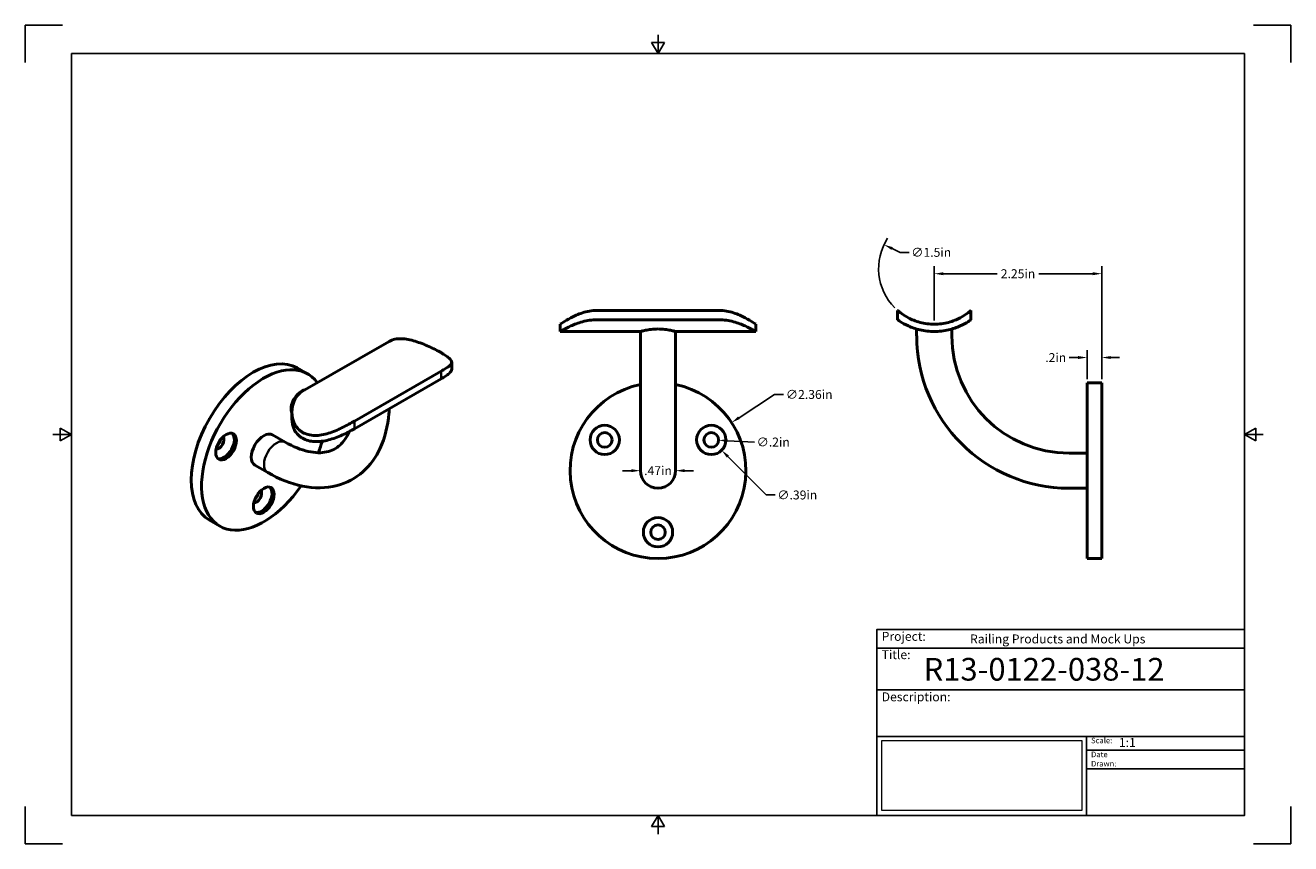
# Model space of a CAD drawing. Units: inches. Extents: x 0 to 17, y 0 to 11.
import ezdxf

# ---------------------------------------------------------------- set-up
doc = ezdxf.new("R2010")
doc.units = ezdxf.units.IN
doc.header["$LTSCALE"] = 0.75
doc.header["$MEASUREMENT"] = 0
doc.layers.add('Border', color=7, linetype='Continuous')
doc.layers.add('Titleblock', color=7, linetype='Continuous')
for name, color, linetype, lineweight in [('Dimensions', 7, 'Continuous', 25), ('Visible', 7, 'Continuous', 50), ('Visible Narrow', 7, 'Continuous', 35)]:
    doc.layers.add(name, color=color, linetype=linetype, lineweight=lineweight)
doc.styles.get("Standard").update_dxf_attribs({"font": 'arial.ttf'})
doc.dimstyles.get("Standard").update_dxf_attribs({"dimtxt": 0.12, "dimasz": 0.12, "dimexe": 0.1, "dimexo": 0.05, "dimgap": 0.06, "dimtad": 0, "dimtih": 1, "dimtoh": 1, "dimzin": 12, "dimdsep": 46, "dimtxsty": 'Standard', "dimcen": 0, "dimclrd": 256, "dimclre": 256, "dimclrt": 256, "dimazin": 3, "dimtp": 0.01, "dimtm": 0.01, "dimtfac": 1, "dimtofl": 0, "dimtmove": 0, "dimatfit": 3, "dimfxl": 1, "dimtolj": 1, "dimtzin": 12, "dimarcsym": 1})
picture_1 = doc.add_image_def('image1.jpg', size_in_pixel=(948, 333))

# ---------------------------------------------------------------- blocks, each defined once
blk = doc.blocks.new('Shower')
at = {"layer": 'Titleblock', "linetype": 'Continuous', "lineweight": 25}
for p, q in [((-4.938, 2.25), (0, 2.25)), ((-4.938, 1.688), (0, 1.688)), ((-2.125, 1.062), (-2.125, 0))]:
    blk.add_line(p, q, dxfattribs=at)
at = {"layer": 'Titleblock'}
for p, q in [((-2.125, 0.875), (0, 0.875)), ((-2.125, 0.625), (0, 0.625))]:
    blk.add_line(p, q, dxfattribs=at)
blk.add_lwpolyline([(0, 0), (-4.938, 0), (-4.938, 2.5), (0, 2.5)], close=True, dxfattribs=at)
at = {"layer": 'Titleblock', "linetype": 'Continuous', "lineweight": 25}
for points in [[(-4.938, 2.5), (0, 2.5), (0, 2.5), (-4.938, 2.5)], [(-1.75, 2.5), (0, 2.5), (0, 2.5), (-1.75, 2.5)], [(0, 1.062), (-4.938, 1.062), (-4.938, 0), (0, 0)], [(0, 1.062), (0, 1.062), (0, 0), (0, 0)], [(0, 1.062), (0, 1.062), (0, 0), (0, 0)]]:
    blk.add_lwpolyline(points, close=True, dxfattribs=at)
at = {"layer": 'Titleblock', "attachment_point": 1}
for s, width, insert, char_height in [('Project:', 0.375, (-4.875, 2.467), 0.12), ('Title:', 0.625, (-4.875, 2.221), 0.12), ('Scale:', 0.375, (-2.062, 1.045), 0.075), ('Date Drawn:', 0.375, (-2.062, 0.858), 0.075)]:
    blk.add_mtext_dynamic_manual_height_columns(s, width=width, gutter_width=0.6, heights=[0], dxfattribs=dict(at, insert=insert, char_height=char_height))
at = {"layer": 'Titleblock', "linetype": 'Continuous', "lineweight": 25, "insert": (-4.875, 1.654), "char_height": 0.12, "attachment_point": 1}
blk.add_mtext_dynamic_manual_height_columns('Description:', width=0.6875, gutter_width=0.6, heights=[0], dxfattribs=at)
at = {"layer": 'Titleblock', "linetype": 'Continuous', "lineweight": 25}
for tag, p, height in [('PROJECT', (-3.688, 2.312), 0.12), ('TITLE_1', (-4.312, 1.812), 0.305), ('SCALE', (-1.688, 0.92), 0.12)]:
    blk.add_attdef(tag, p, '', height=height, dxfattribs=at)
at = {"layer": 'Titleblock', "linetype": 'Continuous', "lineweight": 0}
image = blk.add_image(picture_1, insert=(-4.875, 0.065), size_in_units=(2.687, 0.944), dxfattribs=at)
image.dxf.flags = 15
blk = doc.blocks.new('ANSI_B_SHEET')
at = {"layer": 'Border'}
for p, q in [((0.5, 11), (0, 11)), ((0, 11), (0, 10.5)), ((17, 11), (16.5, 11)), ((17, 10.5), (17, 11)), ((8.413397, 10.77), (8.586603, 10.77)), ((8.5, 10.62), (8.413397, 10.77)), ((8.5, 10.62), (8.5, 10.87)), ((8.5, 10.62), (8.586603, 10.77)), ((16.38, 10.62), (0.62, 10.62)), ((0.62, 10.62), (0.62, 0.38)), ((16.38, 0.38), (16.38, 10.62)), ((0.62, 5.5), (0.37, 5.5)), ((0.47, 5.586603), (0.47, 5.413397)), ((0.62, 5.5), (0.47, 5.586603)), ((0.62, 5.5), (0.47, 5.413397)), ((16.38, 5.5), (16.53, 5.586603)), ((16.38, 5.5), (16.63, 5.5)), ((16.38, 5.5), (16.53, 5.413397)), ((16.53, 5.586603), (16.53, 5.413397)), ((0, 0.5), (0, 0)), ((0.62, 0.38), (16.38, 0.38)), ((8.5, 0.38), (8.413397, 0.23)), ((8.5, 0.38), (8.5, 0.13)), ((8.5, 0.38), (8.586603, 0.23)), ((17, 0), (17, 0.5)), ((8.413397, 0.23), (8.586603, 0.23)), ((0, 0), (0.5, 0)), ((16.5, 0), (17, 0))]:
    blk.add_line(p, q, dxfattribs=at)
blk = doc.blocks.new('*D13')
at = {"layer": 'Defpoints', "color": 0, "transparency": 16777216}
for p in [(11.535894, 8.051402), (12.887212, 7.409416)]:
    blk.add_point(p, dxfattribs=at)
at = {"layer": 'Dimensions', "lineweight": -2, "transparency": 16777216}
for p, q in [((11.752674, 7.948414), (11.644284, 7.999908)), ((11.872674, 7.948414), (11.752674, 7.948414))]:
    blk.add_line(p, q, dxfattribs=at)
blk.add_arc((12.211553, 7.730409), 0.748031, 146.928926, 225.030719, dxfattribs=at)
at = {"layer": 'Dimensions', "transparency": 16777216}
blk.add_solid([(11.652867, 8.017973), (11.635702, 7.981843), (11.535894, 8.051402)], dxfattribs=at)
at = {"layer": 'Dimensions', "transparency": 16777216, "insert": (12.170464, 7.948414), "char_height": 0.12, "attachment_point": 5}
blk.add_mtext('\\A1;∅1.5in', dxfattribs=at)
blk = doc.blocks.new('*D14')
at = {"layer": 'Defpoints', "color": 0, "transparency": 16777216}
for p in [(14.264703, 6.534387), (14.264703, 6.194976), (14.461553, 6.194976)]:
    blk.add_point(p, dxfattribs=at)
at = {"layer": 'Dimensions', "lineweight": -2, "transparency": 16777216}
for p, q in [((14.264703, 6.244976), (14.264703, 6.634387)), ((14.461553, 6.244976), (14.461553, 6.634387)), ((14.144703, 6.534387), (14.024703, 6.534387)), ((14.581553, 6.534387), (14.701553, 6.534387))]:
    blk.add_line(p, q, dxfattribs=at)
at = {"layer": 'Dimensions', "transparency": 16777216}
for points in [[(14.144703, 6.554387), (14.144703, 6.514387), (14.264703, 6.534387)], [(14.581553, 6.554387), (14.581553, 6.514387), (14.461553, 6.534387)]]:
    blk.add_solid(points, dxfattribs=at)
at = {"layer": 'Dimensions', "transparency": 16777216, "insert": (13.842943, 6.534387), "char_height": 0.12, "attachment_point": 5}
blk.add_mtext('\\A1;.2in', dxfattribs=at)
blk = doc.blocks.new('*D15')
at = {"layer": 'Defpoints', "color": 0, "transparency": 16777216}
for p in [(12.211553, 7.6612), (12.211553, 6.982377), (14.461553, 6.194976)]:
    blk.add_point(p, dxfattribs=at)
at = {"layer": 'Dimensions', "lineweight": -2, "transparency": 16777216}
for p, q in [((12.211553, 7.032377), (12.211553, 7.7612)), ((12.331553, 7.6612), (13.056403, 7.6612)), ((14.341553, 7.6612), (13.616703, 7.6612)), ((14.461553, 6.244976), (14.461553, 7.7612))]:
    blk.add_line(p, q, dxfattribs=at)
at = {"layer": 'Dimensions', "transparency": 16777216}
for points in [[(12.331553, 7.6812), (12.331553, 7.6412), (12.211553, 7.6612)], [(14.341553, 7.6812), (14.341553, 7.6412), (14.461553, 7.6612)]]:
    blk.add_solid(points, dxfattribs=at)
at = {"layer": 'Dimensions', "transparency": 16777216, "insert": (13.336553, 7.6612), "char_height": 0.12, "attachment_point": 5}
blk.add_mtext('\\A1;2.25in', dxfattribs=at)
blk = doc.blocks.new('*D16')
at = {"layer": 'Defpoints', "color": 0, "transparency": 16777216}
for p in [(8.26378, 5.013873), (8.73622, 5.013873), (8.73622, 5.013873)]:
    blk.add_point(p, dxfattribs=at)
at = {"layer": 'Dimensions', "lineweight": -2, "transparency": 16777216}
for p, q in [((8.26378, 5.063873), (8.26378, 5.113873)), ((8.73622, 5.063873), (8.73622, 5.113873)), ((8.14378, 5.013873), (8.02378, 5.013873)), ((8.85622, 5.013873), (8.97622, 5.013873))]:
    blk.add_line(p, q, dxfattribs=at)
at = {"layer": 'Dimensions', "transparency": 16777216}
for points in [[(8.14378, 5.033873), (8.14378, 4.993873), (8.26378, 5.013873)], [(8.85622, 5.033873), (8.85622, 4.993873), (8.73622, 5.013873)]]:
    blk.add_solid(points, dxfattribs=at)
at = {"layer": 'Dimensions', "transparency": 16777216, "insert": (8.5, 5.013873), "char_height": 0.12, "attachment_point": 5}
blk.add_mtext('\\A1;.47in', dxfattribs=at)
blk = doc.blocks.new('*D17')
at = {"layer": 'Defpoints', "color": 0, "transparency": 16777216}
for p in [(9.488559, 5.660213), (7.511441, 4.367534)]:
    blk.add_point(p, dxfattribs=at)
at = {"layer": 'Dimensions', "lineweight": -2, "transparency": 16777216}
for p, q in [((10.06699, 6.038403), (9.588996, 5.725881)), ((10.18699, 6.038403), (10.06699, 6.038403))]:
    blk.add_line(p, q, dxfattribs=at)
at = {"layer": 'Dimensions', "transparency": 16777216}
blk.add_solid([(9.578051, 5.74262), (9.599941, 5.709141), (9.488559, 5.660213)], dxfattribs=at)
at = {"layer": 'Dimensions', "transparency": 16777216, "insert": (10.531397, 6.038403), "char_height": 0.12, "attachment_point": 5}
blk.add_mtext('\\A1;∅2.36in', dxfattribs=at)
blk = doc.blocks.new('*D18')
at = {"layer": 'Defpoints', "color": 0, "transparency": 16777216}
for p in [(9.077068, 5.56671), (9.354942, 5.287808)]:
    blk.add_point(p, dxfattribs=at)
at = {"layer": 'Dimensions', "lineweight": -2, "transparency": 16777216}
for p, q in [((9.953161, 4.687378), (9.439639, 5.202799)), ((10.073161, 4.687378), (9.953161, 4.687378))]:
    blk.add_line(p, q, dxfattribs=at)
at = {"layer": 'Dimensions', "transparency": 16777216}
blk.add_solid([(9.453807, 5.216915), (9.42547, 5.188683), (9.354942, 5.287808)], dxfattribs=at)
at = {"layer": 'Dimensions', "transparency": 16777216, "insert": (10.370951, 4.687378), "char_height": 0.12, "attachment_point": 5}
blk.add_mtext('\\A1;∅.39in', dxfattribs=at)
blk = doc.blocks.new('*D19')
at = {"layer": 'Defpoints', "color": 0, "transparency": 16777216}
for p in [(9.117701, 5.432138), (9.314309, 5.422381)]:
    blk.add_point(p, dxfattribs=at)
at = {"layer": 'Dimensions', "lineweight": -2, "transparency": 16777216}
blk.add_line((9.796647, 5.398444), (9.434162, 5.416433), dxfattribs=at)
at = {"layer": 'Dimensions', "transparency": 16777216}
blk.add_solid([(9.435153, 5.436408), (9.433171, 5.396457), (9.314309, 5.422381)], dxfattribs=at)
at = {"layer": 'Dimensions', "transparency": 16777216, "insert": (10.04782, 5.398444), "char_height": 0.12, "attachment_point": 5}
blk.add_mtext('\\A1;∅.2in', dxfattribs=at)

msp = doc.modelspace()

# ---------------------------------------------------------------- linework, layer by layer
at = {"layer": 'Visible', "extrusion": (0, 1, 0)}
for p, q in [((7.677, 7.167, 1.371), (9.323, 7.167, 1.371)), ((11.719, 7.167, 0.823), (11.719, 7.042, 0.823)), ((12.704, 7.167, 0.823), (12.704, 7.042, 0.823)), ((7.185, 6.982, 0.879), (7.185, 6.884, 0.879)), ((9.323, 7.042, 1.371), (7.677, 7.042, 1.371)), ((9.815, 6.982, 0.879), (9.815, 6.884, 0.879)), ((7.185, 6.884, 0.879), (8.264, 6.884, 0.879)), ((8.264, 6.825, 0.879), (8.264, 6.884, 0.879)), ((8.736, 6.825, 0.879), (8.736, 6.884, 0.879)), ((8.736, 6.884, 0.879), (9.815, 6.884, 0.879)), ((11.975, 6.825), (11.975, 6.918)), ((12.448, 6.825), (12.448, 6.918)), ((14.462, 6.195), (14.265, 6.195)), ((14.265, 5.25), (14.023, 5.25)), ((14.265, 4.778), (14.023, 4.778)), ((14.462, 3.833), (14.265, 3.833))]:
    msp.add_line(p, q, dxfattribs=at)
at = {"layer": 'Visible', "extrusion": (0, 0.817547, 0.575862)}
for p, q in [((4.889, 6.751, 0.708), (3.725, 6.081, 1.659)), ((5.729, 6.47, 0.935), (5.729, 6.38, 0.872)), ((3.654, 6.395, -1.073), (3.793, 6.315, -0.959)), ((4.421, 5.68, 2.228), (5.585, 6.35, 1.277)), ((5.585, 6.248, 1.205), (4.421, 5.578, 2.156)), ((3.581, 5.8, 1.887), (3.581, 5.71, 1.824)), ((3.321, 5.496, -0.959), (3.492, 5.397, -0.819)), ((3.085, 5.087, -0.959), (3.257, 4.988, -0.819)), ((2.475, 4.348, -1.073), (2.614, 4.268, -0.959))]:
    msp.add_line(p, q, dxfattribs=at)
at = {"layer": 'Visible', "extrusion": (3e-16, 3e-15, -1)}
for centre in [(-7.784, 5.427, 1.174), (-9.216, 5.427, 1.174), (-8.5, 4.187, 1.174)]:
    msp.add_circle(centre, 0.197, dxfattribs=at)
at = {"layer": 'Visible', "extrusion": (-0.707107, 0.407196, -0.578093)}
for centre in [(-5.971, -0.062, 0.444), (-5.598, -1.444, 0.444)]:
    msp.add_circle(centre, 0.197, dxfattribs=at)
at = {"layer": 'Visible'}
for centre in [(7.784, 5.427, -1.312), (9.216, 5.427, -1.312), (8.5, 4.187, -1.312)]:
    msp.add_circle(centre, 0.0984, dxfattribs=at)
at = {"layer": 'Visible', "extrusion": (-1, 2e-16, -3e-16)}
msp.add_arc((-6.825, -0.932, -8.264), 1.811, 0, 90, dxfattribs=at)
at = {"layer": 'Visible', "extrusion": (1, -2e-16, 3e-16)}
msp.add_arc((6.825, -0.932, 8.736), 1.811, 90, 180, dxfattribs=at)
at = {"layer": 'Visible', "extrusion": (-2.967e-13, 2e-16, -1)}
msp.add_arc((-14.023, 6.825), 2.047, 270, 0, dxfattribs=at)
at = {"layer": 'Visible'}
for centre, radius, start, end in [((14.023, 6.825), 1.575, 180, 270), ((8.5, 5.014, -1.174), 1.181, 101.537, 78.463)]:
    msp.add_arc(centre, radius, start, end, dxfattribs=at)
at = {"layer": 'Visible', "extrusion": (0.707107, -0.407196, 0.578093)}
for centre, radius, start, end in [((6.184, -0.861, -0.641), 1.181, 0, 180), ((6.184, -0.861, -0.444), 1.181, 345.3179, 261.8803), ((6.982, -1.076, -0.641), 0.0984, 241.6583, 298.3417), ((6.982, -1.076, -0.582), 0.0984, 336.9715, 346.764), ((6.982, -1.076, -0.582), 0.0984, 193.236, 207.5876), ((5.971, -0.062, -0.582), 0.0984, 193.236, 346.764), ((5.971, -0.062, -0.483), 0.197, 188.1143, 351.8857), ((6.184, -0.861, -0.444), 0.236, 0, 180), ((5.971, -0.062, -0.641), 0.0984, 241.6583, 298.3417), ((6.184, -0.861, -0.444), 1.181, 286.5104, 294.7045), ((5.598, -1.444, -0.483), 0.197, 188.1143, 351.8857), ((5.598, -1.444, -0.582), 0.0984, 193.236, 346.764), ((5.598, -1.444, -0.641), 0.0984, 241.6583, 298.3417)]:
    msp.add_arc(centre, radius, start, end, dxfattribs=at)
at = {"layer": 'Visible', "extrusion": (-1, 0, 2.966e-13)}
msp.add_arc((-5.014, 0, -14.265), 1.181, 0, 180, dxfattribs=at)
at = {"layer": 'Visible', "extrusion": (-1, 0, 2.969e-13)}
msp.add_arc((-5.014, 0, -14.462), 1.181, 0, 180, dxfattribs=at)
at = {"layer": 'Visible', "extrusion": (-0.707107, 0.407196, -0.578093)}
msp.add_arc((-6.982, -1.076, 0.444), 0.197, 22.4557, 155.2611, dxfattribs=at)
at = {"layer": 'Visible', "extrusion": (1e-16, 0, -1)}
msp.add_arc((-8.5, 5.014, 0.932), 0.236, 180, 360, dxfattribs=at)
at = {"layer": 'Visible'}
for points, knots in [([(7.677, 7.167, 1.371), (7.645, 7.167, 1.371), (7.612, 7.164, 1.368), (7.548, 7.153, 1.355), (7.516, 7.145, 1.345), (7.426, 7.116, 1.307), (7.372, 7.091, 1.27), (7.287, 7.046, 1.184), (7.249, 7.023, 1.13), (7.211, 6.999, 1.04), (7.201, 6.993, 1.008), (7.188, 6.984, 0.944), (7.185, 6.982, 0.911), (7.185, 6.982, 0.879)], [-3.918097, -3.918097, -3.918097, -3.918097, -3.671952, -3.671952, -3.425807, -3.425807, -2.933518, -2.933518, -2.446283, -2.446283, -2.202666, -2.202666, -1.959048, -1.959048, -1.959048, -1.959048]), ([(9.815, 6.982, 0.879), (9.815, 6.982, 0.911), (9.812, 6.984, 0.944), (9.799, 6.993, 1.008), (9.789, 6.999, 1.04), (9.751, 7.023, 1.13), (9.713, 7.046, 1.184), (9.628, 7.091, 1.27), (9.574, 7.116, 1.307), (9.484, 7.145, 1.345), (9.452, 7.153, 1.355), (9.388, 7.164, 1.368), (9.355, 7.167, 1.371), (9.323, 7.167, 1.371)], [1.959048, 1.959048, 1.959048, 1.959048, 2.202666, 2.202666, 2.446283, 2.446283, 2.933518, 2.933518, 3.425807, 3.425807, 3.671952, 3.671952, 3.918097, 3.918097, 3.918097, 3.918097]), ([(12.212, 6.982, 1.315), (12.18, 6.982, 1.315), (12.147, 6.984, 1.312), (12.082, 6.993, 1.299), (12.051, 6.999, 1.289), (11.96, 7.023, 1.251), (11.906, 7.046, 1.213), (11.821, 7.091, 1.128), (11.783, 7.116, 1.074), (11.745, 7.145, 0.984), (11.736, 7.153, 0.952), (11.723, 7.164, 0.888), (11.719, 7.167, 0.855), (11.719, 7.167, 0.823)], [1.959048, 1.959048, 1.959048, 1.959048, 2.202666, 2.202666, 2.446283, 2.446283, 2.933518, 2.933518, 3.425807, 3.425807, 3.671952, 3.671952, 3.918097, 3.918097, 3.918097, 3.918097]), ([(12.704, 7.167, 0.823), (12.704, 7.167, 0.855), (12.7, 7.164, 0.888), (12.687, 7.153, 0.952), (12.678, 7.145, 0.984), (12.64, 7.116, 1.074), (12.602, 7.091, 1.128), (12.517, 7.046, 1.213), (12.463, 7.023, 1.251), (12.373, 6.999, 1.289), (12.341, 6.993, 1.299), (12.276, 6.984, 1.312), (12.244, 6.982, 1.315), (12.212, 6.982, 1.315)], [0, 0, 0, 0, 0.246145, 0.246145, 0.492289, 0.492289, 0.984579, 0.984579, 1.471813, 1.471813, 1.715431, 1.715431, 1.959048, 1.959048, 1.959048, 1.959048]), ([(7.185, 6.884, 0.879), (7.185, 6.884, 0.911), (7.188, 6.886, 0.943), (7.201, 6.893, 1.007), (7.211, 6.899, 1.039), (7.249, 6.92, 1.13), (7.286, 6.94, 1.184), (7.372, 6.978, 1.27), (7.426, 7, 1.307), (7.517, 7.024, 1.345), (7.548, 7.031, 1.355), (7.613, 7.039, 1.368), (7.645, 7.042, 1.371), (7.677, 7.042, 1.371)], [1.938561, 1.938561, 1.938561, 1.938561, 2.180208, 2.180208, 2.421856, 2.421856, 2.905152, 2.905152, 3.391137, 3.391137, 3.634129, 3.634129, 3.877121, 3.877121, 3.877121, 3.877121]), ([(9.323, 7.042, 1.371), (9.355, 7.042, 1.371), (9.387, 7.039, 1.368), (9.452, 7.031, 1.355), (9.483, 7.024, 1.345), (9.574, 7, 1.307), (9.628, 6.978, 1.27), (9.714, 6.94, 1.184), (9.751, 6.92, 1.13), (9.789, 6.899, 1.039), (9.799, 6.893, 1.007), (9.812, 6.886, 0.943), (9.815, 6.884, 0.911), (9.815, 6.884, 0.879)], [-3.877121, -3.877121, -3.877121, -3.877121, -3.634129, -3.634129, -3.391137, -3.391137, -2.905152, -2.905152, -2.421856, -2.421856, -2.180208, -2.180208, -1.938561, -1.938561, -1.938561, -1.938561]), ([(11.719, 7.042, 0.823), (11.719, 7.042, 0.855), (11.723, 7.039, 0.887), (11.735, 7.031, 0.952), (11.745, 7.024, 0.983), (11.783, 7, 1.074), (11.821, 6.978, 1.128), (11.906, 6.94, 1.214), (11.961, 6.92, 1.251), (12.051, 6.899, 1.289), (12.083, 6.893, 1.299), (12.147, 6.886, 1.312), (12.18, 6.884, 1.315), (12.212, 6.884, 1.315)], [-3.877121, -3.877121, -3.877121, -3.877121, -3.634129, -3.634129, -3.391137, -3.391137, -2.905152, -2.905152, -2.421856, -2.421856, -2.180208, -2.180208, -1.938561, -1.938561, -1.938561, -1.938561]), ([(12.212, 6.884, 1.315), (12.243, 6.884, 1.315), (12.276, 6.886, 1.312), (12.34, 6.893, 1.299), (12.372, 6.899, 1.289), (12.462, 6.92, 1.251), (12.517, 6.94, 1.214), (12.603, 6.978, 1.128), (12.64, 7, 1.074), (12.678, 7.024, 0.983), (12.688, 7.031, 0.952), (12.701, 7.039, 0.887), (12.704, 7.042, 0.855), (12.704, 7.042, 0.823)], [-1.938561, -1.938561, -1.938561, -1.938561, -1.696913, -1.696913, -1.455265, -1.455265, -0.97197, -0.97197, -0.485985, -0.485985, -0.242992, -0.242992, 0, 0, 0, 0]), ([(8.264, 6.884, 0.879), (8.264, 6.884, 0.909), (8.27, 6.886, 0.94), (8.294, 6.892, 0.999), (8.312, 6.896, 1.025), (8.354, 6.905, 1.067), (8.38, 6.909, 1.085), (8.438, 6.916, 1.109), (8.47, 6.918, 1.115), (8.5, 6.918, 1.115)], [2.7278337, 2.7278337, 2.7278337, 2.7278337, 2.9551282, 2.9551282, 3.1824226, 3.1824226, 3.4097671, 3.4097671, 3.6371116, 3.6371116, 3.6371116, 3.6371116]), ([(8.5, 6.918, 1.115), (8.53, 6.918, 1.115), (8.562, 6.916, 1.109), (8.62, 6.909, 1.085), (8.646, 6.905, 1.067), (8.688, 6.896, 1.025), (8.706, 6.892, 0.999), (8.73, 6.886, 0.94), (8.736, 6.884, 0.909), (8.736, 6.884, 0.879)], [0, 0, 0, 0, 0.2273445, 0.2273445, 0.4546891, 0.4546891, 0.6819835, 0.6819835, 0.9092779, 0.9092779, 0.9092779, 0.9092779]), ([(4.889, 6.751, 0.708), (4.912, 6.764, 0.689), (4.937, 6.774, 0.67), (4.992, 6.786, 0.634), (5.021, 6.788, 0.617), (5.112, 6.786, 0.57), (5.176, 6.772, 0.546), (5.297, 6.735, 0.52), (5.362, 6.71, 0.517), (5.453, 6.669, 0.533), (5.482, 6.655, 0.542), (5.537, 6.627, 0.567), (5.562, 6.613, 0.583), (5.585, 6.6, 0.602)], [0, 0, 0, 0, 0.246145, 0.246145, 0.492289, 0.492289, 0.984579, 0.984579, 1.471813, 1.471813, 1.715431, 1.715431, 1.959048, 1.959048, 1.959048, 1.959048]), ([(5.585, 6.6, 0.602), (5.608, 6.587, 0.62), (5.628, 6.574, 0.642), (5.665, 6.549, 0.692), (5.68, 6.538, 0.719), (5.718, 6.505, 0.808), (5.729, 6.486, 0.874), (5.729, 6.453, 0.998), (5.717, 6.437, 1.065), (5.681, 6.409, 1.156), (5.665, 6.398, 1.185), (5.629, 6.376, 1.236), (5.608, 6.363, 1.258), (5.585, 6.35, 1.277)], [1.959048, 1.959048, 1.959048, 1.959048, 2.202666, 2.202666, 2.446283, 2.446283, 2.933518, 2.933518, 3.425807, 3.425807, 3.671952, 3.671952, 3.918097, 3.918097, 3.918097, 3.918097]), ([(5.585, 6.248, 1.205), (5.608, 6.261, 1.186), (5.628, 6.273, 1.164), (5.665, 6.298, 1.115), (5.68, 6.309, 1.087), (5.717, 6.342, 0.999), (5.729, 6.361, 0.933), (5.729, 6.38, 0.872)], [-3.8771213, -3.8771213, -3.8771213, -3.8771213, -3.634129, -3.634129, -3.3911366, -3.3911366, -2.9051518, -2.9051518, -2.9051518, -2.9051518]), ([(3.725, 5.529, 2.122), (3.703, 5.542, 2.103), (3.682, 5.559, 2.084), (3.645, 5.597, 2.044), (3.63, 5.619, 2.024), (3.593, 5.691, 1.963), (3.581, 5.747, 1.923), (3.581, 5.853, 1.85), (3.593, 5.911, 1.812), (3.63, 5.987, 1.755), (3.645, 6.01, 1.736), (3.682, 6.051, 1.697), (3.702, 6.068, 1.678), (3.725, 6.081, 1.659)], [-1.959048, -1.959048, -1.959048, -1.959048, -1.715431, -1.715431, -1.471813, -1.471813, -0.984579, -0.984579, -0.492289, -0.492289, -0.246145, -0.246145, 0, 0, 0, 0]), ([(3.257, 4.988, -0.819), (3.409, 4.9, -0.709), (3.567, 4.837, -0.582), (3.881, 4.774, -0.306), (4.04, 4.775, -0.157), (4.316, 4.848, 0.128), (4.436, 4.911, 0.264), (4.633, 5.086, 0.529), (4.711, 5.195, 0.659), (4.833, 5.457, 0.921), (4.871, 5.614, 1.053), (4.887, 5.803, 1.184), (4.888, 5.825, 1.199), (4.889, 5.847, 1.214)], [1.570796, 1.570796, 1.570796, 1.570796, 1.884956, 1.884956, 2.199115, 2.199115, 2.471878, 2.471878, 2.740861, 2.740861, 3.048081, 3.048081, 3.088492, 3.088492, 3.088492, 3.088492]), ([(3.581, 5.71, 1.824), (3.581, 5.66, 1.862), (3.593, 5.606, 1.904), (3.63, 5.536, 1.966), (3.646, 5.515, 1.987), (3.682, 5.478, 2.027), (3.703, 5.462, 2.047), (3.725, 5.449, 2.065)], [0.9719696, 0.9719696, 0.9719696, 0.9719696, 1.4552651, 1.4552651, 1.6969129, 1.6969129, 1.9385607, 1.9385607, 1.9385607, 1.9385607]), ([(4.421, 5.68, 2.228), (4.398, 5.667, 2.247), (4.373, 5.653, 2.262), (4.318, 5.623, 2.286), (4.289, 5.607, 2.294), (4.198, 5.562, 2.307), (4.134, 5.535, 2.302), (4.013, 5.498, 2.276), (3.949, 5.486, 2.254), (3.858, 5.488, 2.21), (3.828, 5.492, 2.193), (3.773, 5.506, 2.159), (3.748, 5.516, 2.14), (3.725, 5.529, 2.122)], [-3.918097, -3.918097, -3.918097, -3.918097, -3.671952, -3.671952, -3.425807, -3.425807, -2.933518, -2.933518, -2.446283, -2.446283, -2.202666, -2.202666, -1.959048, -1.959048, -1.959048, -1.959048]), ([(3.492, 5.397, -0.819), (3.601, 5.335, -0.716), (3.705, 5.294, -0.598), (3.895, 5.251, -0.337), (3.978, 5.251, -0.194), (4.119, 5.281, 0.105), (4.176, 5.311, 0.262), (4.275, 5.401, 0.554), (4.316, 5.46, 0.69), (4.349, 5.538, 0.818)], [1.570796, 1.570796, 1.570796, 1.570796, 1.865806, 1.865806, 2.169632, 2.169632, 2.483792, 2.483792, 2.768232, 2.768232, 2.768232, 2.768232]), ([(3.725, 5.449, 2.065), (3.748, 5.436, 2.084), (3.773, 5.425, 2.102), (3.828, 5.41, 2.136), (3.857, 5.406, 2.151), (3.948, 5.402, 2.194), (4.013, 5.411, 2.215), (4.134, 5.443, 2.237), (4.199, 5.467, 2.24), (4.29, 5.508, 2.224), (4.319, 5.523, 2.215), (4.373, 5.551, 2.19), (4.399, 5.565, 2.174), (4.421, 5.578, 2.156)], [1.938561, 1.938561, 1.938561, 1.938561, 2.180208, 2.180208, 2.421856, 2.421856, 2.905152, 2.905152, 3.391137, 3.391137, 3.634129, 3.634129, 3.877121, 3.877121, 3.877121, 3.877121])]:
    msp.add_open_spline(points, degree=3, knots=knots, dxfattribs=at)
at = {"layer": 'Visible Narrow', "extrusion": (0, 0.817547, 0.575862)}
for p, q in [((5.585, 6.35, 1.277), (5.585, 6.248, 1.205)), ((4.421, 5.68, 2.228), (4.421, 5.578, 2.156))]:
    msp.add_line(p, q, dxfattribs=at)
at = {"layer": 'Visible Narrow', "extrusion": (-0.707107, 0.407196, -0.578093)}
msp.add_arc((-6.184, -0.861, 0.202), 0.236, 360, 180, dxfattribs=at)

# ---------------------------------------------------------------- block references
at = {"layer": 'Border'}
msp.add_blockref('ANSI_B_SHEET', (0, 0), dxfattribs=at)
at = {"layer": 'Titleblock'}
msp.add_blockref('Shower', (16.38, 0.38), dxfattribs=at).add_auto_attribs({'PROJECT': 'Railing Products and Mock Ups', 'TITLE_1': 'R13-0122-038-12', 'SCALE': '1:1'})

# ---------------------------------------------------------------- dimensions: what is measured, and where the dimension line sits
at = {"layer": 'Dimensions'}
for p1, p2, override, picture, middle in [((12.887, 7.409), (11.536, 8.051), {"dimlfac": 1, "dimpost": 'in'}, '*D13', (12.17, 7.948)), ((7.511, 4.368), (9.489, 5.66), {"dimlfac": 1, "dimpost": 'in', "dimclrd": 256, "dimclre": 256}, '*D17', (10.531, 6.038)), ((9.077, 5.567), (9.355, 5.288), {"dimlfac": 1, "dimpost": 'in', "dimclrd": 256, "dimclre": 256}, '*D18', (10.371, 4.687)), ((9.118, 5.432), (9.314, 5.422), {"dimlfac": 1, "dimpost": 'in', "dimclrd": 256, "dimclre": 256}, '*D19', (9.797, 5.398))]:
    dim = msp.add_diameter_dim_2p(p1=p1, p2=p2, dimstyle='Standard', override=override, dxfattribs=at)
    dim.commit()
    dim.dimension.update_dxf_attribs({"geometry": picture, "text_midpoint": middle, "dimtype": 163})
for base, p1, p2, picture, middle in [((12.212, 7.661), (14.462, 6.195), (12.212, 6.982), '*D15', (13.337, 7.661)), ((14.265, 6.534), (14.462, 6.195), (14.265, 6.195), '*D14', (13.843, 6.534)), ((8.736, 5.014), (8.264, 5.014), (8.736, 5.014), '*D16', (8.5, 5.014))]:
    dim = msp.add_linear_dim(base=base, p1=p1, p2=p2, dimstyle='Standard', override={"dimlfac": 1, "dimpost": 'in', "dimclrd": 256, "dimclre": 256}, dxfattribs=at)
    dim.commit()
    dim.dimension.update_dxf_attribs({"geometry": picture, "text_midpoint": middle})

doc.saveas('drawing.dxf')
